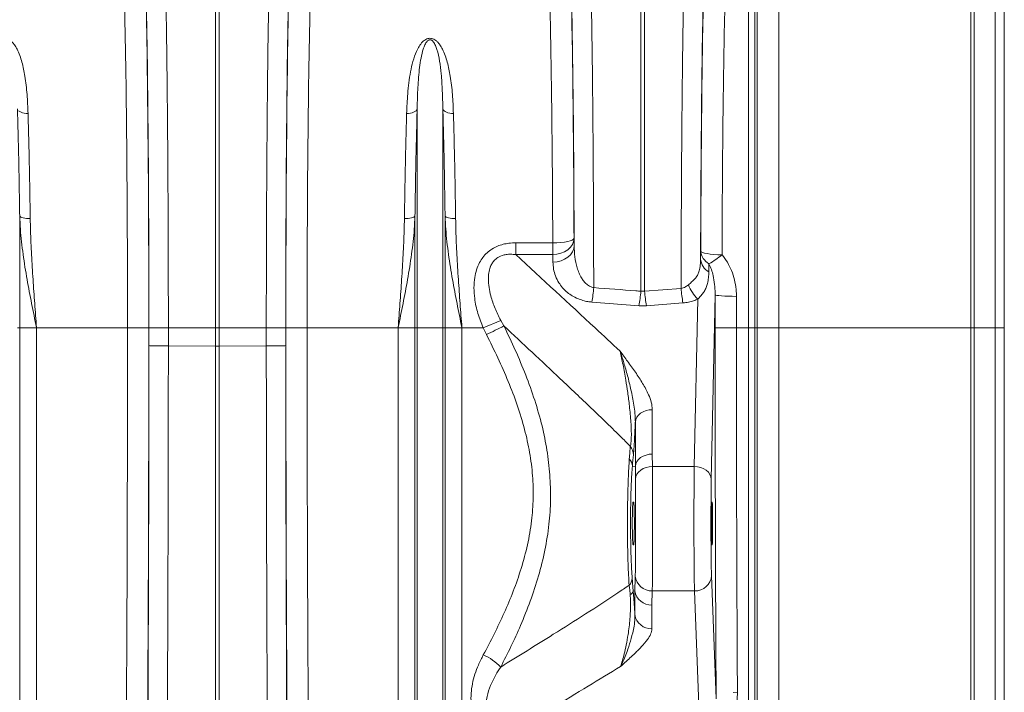
# Model space of a CAD drawing. Units: millimetres. Extents: x 0 to 8400, y 0 to 5940.
# Drawn here: x 4979 to 5442, y 3302 to 3618 of the extents above; entities that cross this region are included whole.
import ezdxf

# ---------------------------------------------------------------- set-up
doc = ezdxf.new("R2010")
doc.units = ezdxf.units.MM
doc.linetypes.add('SLD-Solid', pattern=[0])
doc.layers.add('ACO_DRAINAGE', color=7, linetype='SLD-Solid')

# ---------------------------------------------------------------- blocks, each defined once
blk = doc.blocks.new('ACO - 32926 32928 - FRONT')
at = {"layer": 'ACO_DRAINAGE', "linetype": 'SLD-Solid', "lineweight": 0}
for p, q in [((2004.01, 699.8), (2004.01, 487)), ((2094.21, 487), (2094.21, 698.22)), ((2095.76, 697.99), (2095.76, 487)), ((2105.65, 487), (2105.65, 695.16)), ((1993.87, 487), (1993.87, 690.67)), ((2110, 689.39), (2110, 487)), ((1992.74, 677.08), (1992.74, 487)), ((1989.75, 487), (1989.75, 674.35)), ((1739.13, 487), (1739.13, 669.4)), ((1740.87, 669.4), (1740.87, 487)), ((1939.13, 504.24), (1939.13, 669.4)), ((1940.87, 669.4), (1940.87, 504.24)), ((1646.59, 589.13), (1647.09, 588.74)), ((1647.09, 588.74), (1647.71, 588.4)), ((1647.71, 588.4), (1648.43, 588.13)), ((1648.43, 588.13), (1649.24, 587.94)), ((1649.24, 587.94), (1650.11, 587.82)), ((1830.76, 587.94), (1829.89, 587.82)), ((1831.57, 588.13), (1830.76, 587.94)), ((1832.29, 588.4), (1831.57, 588.13)), ((1832.91, 588.74), (1832.29, 588.4)), ((1833.41, 589.13), (1832.91, 588.74)), ((1833.76, 589.57), (1833.41, 589.13)), ((1833.95, 590.03), (1833.76, 589.57)), ((1833.95, 487), (1833.95, 590.03)), ((1846.05, 487), (1846.05, 590.03)), ((1846.05, 590.03), (1846.24, 589.57)), ((1846.24, 589.57), (1846.59, 589.13)), ((1846.59, 589.13), (1847.09, 588.74)), ((1847.09, 588.74), (1847.71, 588.4)), ((1847.71, 588.4), (1848.43, 588.13)), ((1848.43, 588.13), (1849.24, 587.94)), ((1849.24, 587.94), (1850.11, 587.82)), ((1650.11, 587.82), (1651, 587.8)), ((1829.89, 587.82), (1829, 587.8)), ((1850.11, 587.82), (1851, 587.8)), ((1647.08, 487), (1647.08, 539.57)), ((1647.08, 539.57), (1647.27, 539.33)), ((1647.27, 539.33), (1647.63, 539.11)), ((1647.63, 539.11), (1648.12, 538.91)), ((1648.12, 538.91), (1648.74, 538.74)), ((1648.74, 538.74), (1649.46, 538.6)), ((1649.46, 538.6), (1650.27, 538.5)), ((1650.27, 538.5), (1651.14, 538.45)), ((1651.14, 538.45), (1652.03, 538.44)), ((1828.86, 538.45), (1827.97, 538.44)), ((1829.73, 538.5), (1828.86, 538.45)), ((1830.54, 538.6), (1829.73, 538.5)), ((1831.26, 538.74), (1830.54, 538.6)), ((1831.88, 538.91), (1831.26, 538.74)), ((1832.37, 539.11), (1831.88, 538.91)), ((1832.73, 539.33), (1832.37, 539.11)), ((1832.92, 539.57), (1832.73, 539.33)), ((1832.92, 487), (1832.92, 539.57)), ((1847.08, 487), (1847.08, 539.57)), ((1847.08, 539.57), (1847.27, 539.33)), ((1847.27, 539.33), (1847.63, 539.11)), ((1847.63, 539.11), (1848.12, 538.91)), ((1848.12, 538.91), (1848.74, 538.74)), ((1848.74, 538.74), (1849.46, 538.6)), ((1849.46, 538.6), (1850.27, 538.5)), ((1850.27, 538.5), (1851.14, 538.45)), ((1851.14, 538.45), (1852.03, 538.44)), ((1904.72, 527.62), (1905.96, 527.94)), ((1905.96, 527.94), (1906.89, 528.31)), ((1906.89, 528.31), (1907.48, 528.7)), ((1907.48, 528.7), (1907.7, 529.12)), ((1907.49, 527.63), (1907.7, 529.12)), ((1907.7, 529.12), (1907.78, 525.63)), ((1880.32, 521.45), (1880.32, 526.99)), ((1880.32, 526.99), (1897.71, 526.99)), ((1897.71, 526.99), (1899.64, 527.04)), ((1897.71, 521.45), (1897.71, 526.99)), ((1899.64, 527.04), (1901.49, 527.16)), ((1901.49, 527.16), (1903.21, 527.36)), ((1903.21, 527.36), (1904.72, 527.62)), ((1903.23, 522.78), (1904.74, 523.73)), ((1904.74, 523.73), (1905.98, 524.89)), ((1905.98, 524.89), (1906.91, 526.2)), ((1906.91, 526.2), (1907.49, 527.63)), ((1906.98, 522.72), (1907.57, 524.15)), ((1907.57, 524.15), (1907.78, 525.63)), ((1967.2, 519.4), (1967.28, 523.2)), ((1967.28, 523.2), (1967.5, 522.84)), ((1897.71, 521.45), (1880.32, 521.45)), ((1897.71, 521.45), (1899.64, 521.62)), ((1897.78, 517.97), (1897.71, 521.45)), ((1899.64, 521.62), (1901.51, 522.06)), ((1899.72, 518.13), (1901.58, 518.58)), ((1901.51, 522.06), (1903.23, 522.78)), ((1901.58, 518.58), (1903.3, 519.29)), ((1903.3, 519.29), (1904.81, 520.25)), ((1904.81, 520.25), (1906.05, 521.4)), ((1906.05, 521.4), (1906.98, 522.72)), ((1967.5, 522.84), (1968.09, 522.5)), ((1968.09, 522.5), (1969.03, 522.19)), ((1969.03, 522.19), (1970.27, 521.91)), ((1970.27, 521.91), (1971.78, 521.69)), ((1971.78, 521.69), (1973.49, 521.52)), ((1973.49, 521.52), (1975.35, 521.41)), ((1975.35, 521.41), (1977.28, 521.37)), ((1897.78, 517.97), (1899.72, 518.13)), ((1971.16, 517.19), (1971.08, 513.4)), ((1940.87, 504.24), (1958.04, 505.53)), ((1939.13, 504.24), (1940.87, 504.24)), ((1964.25, 421.81), (1965.89, 500.5)), ((1974.06, 502.6), (1972.25, 415.68)), ((1974.06, 502.6), (1974.28, 502.44)), ((1974.28, 502.44), (1974.87, 502.3)), ((1974.87, 502.3), (1975.8, 502.16)), ((1975.8, 502.16), (1977.05, 502.04)), ((1977.05, 502.04), (1978.55, 501.95)), ((1978.55, 501.95), (1980.27, 501.87)), ((1980.27, 501.87), (1982.13, 501.83)), ((1982.13, 501.83), (1984.06, 501.81)), ((1938.26, 497.39), (1916.08, 499.15)), ((1941.74, 497.39), (1938.26, 497.39)), ((1958.92, 498.75), (1941.74, 497.39)), ((1647.08, 487), (1646.05, 487)), ((1647.08, 150), (1647.08, 487)), ((1655.01, 487), (1647.08, 487)), ((1655.01, 276.91), (1655.01, 487)), ((1697.79, 487), (1655.01, 487)), ((1707.78, 487), (1697.79, 487)), ((1707.84, 487), (1716.97, 487)), ((1716.97, 487), (1739.13, 487)), ((1716.97, 487), (1716.97, 478.47)), ((1740.87, 487), (1739.13, 487)), ((1739.13, 478.43), (1739.13, 487)), ((1763.03, 487), (1740.87, 487)), ((1740.87, 487), (1740.87, 478.43)), ((1772.16, 487), (1763.03, 487)), ((1763.03, 478.47), (1763.03, 487)), ((1772.22, 487), (1782.21, 487)), ((1824.99, 487), (1782.21, 487)), ((1832.92, 487), (1824.99, 487)), ((1824.99, 276.91), (1824.99, 487)), ((1832.92, 150), (1832.92, 487)), ((1833.95, 487), (1832.92, 487)), ((1846.05, 487), (1833.95, 487)), ((1833.95, 145.37), (1833.95, 487)), ((1846.05, 145.37), (1846.05, 487)), ((1847.08, 487), (1846.05, 487)), ((1847.08, 150), (1847.08, 487)), ((1855.01, 487), (1847.08, 487)), ((1855.01, 276.91), (1855.01, 487)), ((1865.04, 487), (1855.01, 487)), ((1873.25, 490.51), (1865.04, 487)), ((1866.55, 483.81), (1865.04, 487)), ((1873.25, 490.51), (1874.74, 487.89)), ((1984.05, 487), (1974.05, 487)), ((1989.75, 487), (1984.05, 487)), ((1989.75, 154.14), (1989.75, 487)), ((1989.75, 487), (1992.74, 487)), ((1993.87, 487), (1992.74, 487)), ((1992.74, 487), (1992.74, 152.51)), ((2004.01, 487), (1993.87, 487)), ((1993.87, 144.79), (1993.87, 487)), ((2004.01, 487), (2004.01, 139.35)), ((2094.21, 487), (2004.01, 487)), ((2094.21, 140.29), (2094.21, 487)), ((2094.21, 487), (2095.76, 487)), ((2095.76, 487), (2095.76, 140.42)), ((2105.65, 487), (2095.76, 487)), ((2105.65, 142.12), (2105.65, 487)), ((2105.65, 487), (2110, 487)), ((2110, 487), (2110, 145.56)), ((1716.97, 478.47), (1716.97, 478.47)), ((1739.13, 478.43), (1716.97, 478.47)), ((1739.13, 224.34), (1739.13, 478.43)), ((1739.13, 478.43), (1740.87, 478.43)), ((1763.03, 478.47), (1740.87, 478.43)), ((1740.87, 224.34), (1740.87, 478.43)), ((1763.03, 478.47), (1763.03, 478.47)), ((1937.26, 444.95), (1936.76, 443.85)), ((1938.03, 445.95), (1937.26, 444.95)), ((1939.02, 446.82), (1938.03, 445.95)), ((1940.21, 447.54), (1939.02, 446.82)), ((1941.56, 448.07), (1940.21, 447.54)), ((1943.02, 448.39), (1941.56, 448.07)), ((1944.52, 448.5), (1943.02, 448.39)), ((1944.52, 448.5), (1944.52, 427.62)), ((1936.76, 443.85), (1936.53, 442.71)), ((1936.53, 421.83), (1936.53, 442.71)), ((1939.02, 425.95), (1938.03, 425.07)), ((1940.21, 426.66), (1939.02, 425.95)), ((1941.56, 427.19), (1940.21, 426.66)), ((1943.02, 427.51), (1941.56, 427.19)), ((1944.52, 427.62), (1943.02, 427.51)), ((1944.52, 427.62), (1944.57, 421.81)), ((1936.53, 421.83), (1935.13, 421.89)), ((1936.76, 422.98), (1936.53, 421.83)), ((1937.26, 424.07), (1936.76, 422.98)), ((1938.03, 425.07), (1937.26, 424.07)), ((1941.59, 421.35), (1940.23, 420.8)), ((1943.05, 421.69), (1941.59, 421.35)), ((1944.57, 421.81), (1943.05, 421.69)), ((1944.57, 421.81), (1964.25, 421.81)), ((1965.8, 421.68), (1964.25, 421.81)), ((1967.29, 421.33), (1965.8, 421.68)), ((1968.67, 420.76), (1967.29, 421.33)), ((1936.79, 417.05), (1936.58, 415.89)), ((1937.28, 418.16), (1936.79, 417.05)), ((1938.04, 419.18), (1937.28, 418.16)), ((1939.04, 420.07), (1938.04, 419.18)), ((1940.23, 420.8), (1939.04, 420.07)), ((1969.88, 419.99), (1968.67, 420.76)), ((1970.87, 419.07), (1969.88, 419.99)), ((1971.62, 418.01), (1970.87, 419.07)), ((1972.08, 416.87), (1971.62, 418.01)), ((1972.25, 415.68), (1972.08, 416.87)), ((1935.49, 405), (1935.77, 405)), ((1972.56, 405), (1972.69, 405)), ((1935.77, 385), (1935.49, 385)), ((1972.69, 385), (1972.56, 385)), ((1972.35, 370.53), (1974.53, 312.48)), ((1936.34, 363.23), (1935.5, 363.17)), ((1936.34, 352.09), (1936.34, 363.23)), ((1944.48, 363.28), (1944.31, 356.58)), ((1944.48, 363.28), (1964.35, 363.28)), ((1966.73, 299.82), (1964.35, 363.28)), ((1944.31, 356.58), (1944.31, 345.44)), ((1984.53, 315.55), (1982.59, 315.48))]:
    blk.add_line(p, q, dxfattribs=at)
for centre, radius, start, end in [((1974.59, 523.66), 7.33, 183.6619, 242.0435), ((1974.52, 519.87), 7.33, 183.6618, 242.043), ((1952.1, 551.69), 39.41, 298.916, 309.7041), ((1846.3, 511.57), 70.88, 349.9026, 355.4203), ((2028.93, 511.19), 71.11, 184.5596, 190.0754), ((1979.39, 513.95), 19.06, 200.4243, 224.8842), ((1867.47, 509.87), 71.87, 349.9981, 355.5079), ((2012.53, 509.87), 71.87, 184.4921, 190.0019), ((2316.01, -408.68), 999.28, 116.20545, 116.73012), ((1929.16, 427.27), 6.44, 359.3731, 39.0053), ((1930.06, 421.8), 5.07, 0.937, 44.2244), ((1964.65, 370.99), 7.72, 267.822, 356.5592), ((1930.27, 369.35), 4.77, 314.3011, 358.4075), ((1944.21, 371.03), 7.76, 185.7964, 271.993), ((1933.23, 363.66), 2.32, 292.4368, 347.8388), ((1943.99, 364.3), 7.73, 187.9656, 272.3568), ((1943.99, 353.16), 7.73, 187.9656, 272.3568), ((1853.9, 308.45), 27.12, 44.4867, 65.7115)]:
    blk.add_arc(centre, radius, start, end, dxfattribs=at)
for centre, major_axis, ratio, start_param, end_param in [((1970.66, 487), (0, 201.15), 0.017427, 0.598407, 1.408996), ((1704.34, 487), (0, 200.72), 0.017455, 4.712389, 5.683191), ((1704.33, 487), (0, 198), 0.017455, 4.712389, 5.66973), ((1775.66, 487), (0, 200.72), 0.017455, 0.599994, 1.570796), ((1775.67, 487), (0, 198), 0.017455, 0.613455, 1.570796), ((1904.33, 487), (0, 200.72), 0.017483, 4.90607, 5.683381), ((1904.32, 487), (0, 198), 0.017483, 4.926729, 5.66992), ((1970.67, 487), (0, 198), 0.017427, 0.613349, 1.386952), ((1694.33, 487), (0, 188), 0.018384, 4.712389, 5.66973), ((1785.67, 487), (0, 188), 0.018384, 0.613455, 1.570796), ((1894.32, 487), (0, 188), 0.018413, 4.926729, 5.66992), ((1980.67, 487), (0, 188), 0.018354, 0.613349, 1.386952), ((1977.5, 487), (0, 198), 0.017455, 1.491948, 1.570796), ((1987.5, 487), (0, 188), 0.018384, 1.491948, 1.570796), ((1687.87, 487), (0, 558.02), 0.017768, 4.073255, 4.712389), ((1697.87, 487), (0, 568.02), 0.017455, 4.073255, 4.712389), ((1701.39, 487), (0, 369.76), 0.017455, 4.689796, 4.712389), ((1778.61, 487), (0, 369.76), 0.017455, 1.570796, 1.593389), ((1782.13, 487), (0, 568.02), 0.017455, 1.570796, 2.209931), ((1792.13, 487), (0, 558.02), 0.017768, 1.570796, 2.209931), ((1983.96, 487), (0, 568.02), 0.017455, 1.570796, 1.883095), ((1993.96, 487), (0, 558.02), 0.017768, 1.570796, 1.883095), ((1696.99, 487), (0, 621.82), 0.017455, 4.285078, 4.698955), ((1783.01, 487), (0, 621.82), 0.017455, 1.58423, 1.998107), ((1934.85, 392.26), (1.69, 40.41), 0.034872, 0.527601, 0.749198), ((1964.55, 395), (0, 35), 0.013465, 0.698132, 2.70526), ((1972.55, 395), (0, 27), 0.017455, 0.698132, 2.70526), ((1972.56, 395), (0, 10), 0.017455, 0, 3.141593), ((1972.69, 395), (0, 10), 0.017455, 3.141593, 6.283185)]:
    blk.add_ellipse(centre, major_axis=major_axis, ratio=ratio, start_param=start_param, end_param=end_param, dxfattribs=at)
for points, knots in [([(1715.44, 660.87), (1715.49, 658.95), (1715.58, 655.1), (1715.73, 647.99), (1715.89, 639.45), (1716.05, 629.27), (1716.21, 618.44), (1716.35, 607.03), (1716.48, 595.09), (1716.59, 582.65), (1716.69, 569.76), (1716.78, 556.47), (1716.85, 542.89), (1716.9, 529.1), (1716.94, 515.16), (1716.97, 501.11), (1716.97, 491.7), (1716.97, 487)], [0, 0, 0, 0, 0.048974, 0.097949, 0.167298, 0.236885, 0.306552, 0.376139, 0.445488, 0.514838, 0.584425, 0.654093, 0.72368, 0.79303, 0.861994, 0.931036, 1, 1, 1, 1]), ([(1763.03, 487), (1763.03, 490.34), (1763.03, 497.02), (1763.05, 508.39), (1763.07, 521.1), (1763.12, 535.05), (1763.18, 548.8), (1763.26, 562.26), (1763.35, 575.35), (1763.46, 588.04), (1763.58, 600.28), (1763.71, 612.02), (1763.86, 623.19), (1764.02, 633.72), (1764.19, 643.52), (1764.36, 652.67), (1764.49, 658.14), (1764.56, 660.87)], [0, 0, 0, 0, 0.048974, 0.097949, 0.167285, 0.236858, 0.306512, 0.376085, 0.445422, 0.514758, 0.584331, 0.653984, 0.723557, 0.792893, 0.861903, 0.93099, 1, 1, 1, 1]), ([(1915.44, 660.9), (1915.49, 658.97), (1915.58, 655.13), (1915.73, 648.01), (1915.89, 639.48), (1916.05, 629.3), (1916.21, 618.47), (1916.35, 607.07), (1916.48, 595.13), (1916.59, 582.69), (1916.69, 569.79), (1916.78, 556.51), (1916.85, 542.93), (1916.9, 529.92), (1916.93, 517.56), (1916.95, 509.8), (1916.96, 505.91)], [0, 0, 0, 0, 0.05396, 0.10792, 0.18433, 0.261001, 0.337761, 0.414431, 0.490841, 0.567251, 0.643922, 0.720682, 0.797354, 0.873764, 0.936882, 1, 1, 1, 1]), ([(1958.04, 505.53), (1958.04, 506.02), (1958.05, 511.23), (1958.07, 521.13), (1958.12, 535.11), (1958.18, 548.89), (1958.26, 562.38), (1958.35, 575.5), (1958.46, 588.21), (1958.58, 600.48), (1958.71, 612.25), (1958.86, 623.45), (1959.02, 634.02), (1959.19, 643.91), (1959.37, 653.15), (1959.5, 658.67), (1959.56, 661.42)], [0, 0, 0, 0, 0.0078846, 0.0839887, 0.1603528, 0.2368052, 0.3131693, 0.3892734, 0.4653773, 0.5417411, 0.6181931, 0.694557, 0.7706609, 0.847078, 0.9235828, 1, 1, 1, 1]), ([(1629, 587.8), (1629.13, 590.92), (1629.33, 595.87), (1630, 602.33), (1630.79, 607.43), (1631.89, 612.38), (1633.25, 616.36), (1634.8, 619.41), (1636.18, 621.31), (1637.67, 622.56), (1638.9, 623.09), (1639.88, 623.24), (1640.88, 623.15), (1641.87, 622.78), (1642.87, 622.13), (1643.79, 621.25), (1644.86, 619.89), (1646.04, 617.86), (1647.19, 615.12), (1648.48, 610.92), (1649.7, 604.9), (1650.63, 596.87), (1650.88, 590.83), (1651, 587.8)], [0, 0, 0, 0, 0.1145169, 0.1815152, 0.2485051, 0.3165913, 0.3845939, 0.419543, 0.4550614, 0.4774207, 0.4898499, 0.4987382, 0.5076311, 0.5201552, 0.5324909, 0.5497893, 0.5674604, 0.600163, 0.6443501, 0.6885727, 0.7783771, 0.8888517, 1, 1, 1, 1]), ([(1829, 587.8), (1829.13, 590.92), (1829.33, 595.87), (1830, 602.33), (1830.79, 607.43), (1831.89, 612.38), (1833.25, 616.36), (1834.8, 619.41), (1836.18, 621.31), (1837.67, 622.56), (1838.9, 623.09), (1839.88, 623.24), (1840.88, 623.15), (1841.87, 622.78), (1842.87, 622.13), (1843.79, 621.25), (1844.86, 619.89), (1846.04, 617.86), (1847.19, 615.12), (1848.48, 610.92), (1849.7, 604.9), (1850.63, 596.87), (1850.88, 590.83), (1851, 587.8)], [0, 0, 0, 0, 0.114517, 0.181515, 0.248505, 0.316591, 0.384594, 0.419543, 0.455061, 0.477421, 0.48985, 0.498738, 0.507631, 0.520155, 0.532491, 0.549789, 0.56746, 0.600163, 0.64435, 0.688573, 0.778377, 0.888852, 1, 1, 1, 1]), ([(1846.05, 590.03), (1845.98, 592.88), (1845.84, 598.58), (1845.34, 606), (1844.55, 612.48), (1843.66, 616.88), (1842.57, 619.88), (1841.86, 621.27), (1841.09, 622.08), (1840.69, 622.35), (1840.37, 622.47), (1840.16, 622.52), (1839.88, 622.52), (1839.66, 622.48), (1839.27, 622.34), (1838.66, 621.89), (1837.87, 620.79), (1837.13, 619.14), (1836.28, 616.43), (1835.53, 612.88), (1834.74, 606.89), (1834.21, 599.64), (1834.01, 593.33), (1833.96, 590.33), (1833.95, 590.03)], [0, 0, 0, 0, 0.115736, 0.232002, 0.322373, 0.413225, 0.44498, 0.476832, 0.486806, 0.49369, 0.495478, 0.498758, 0.500717, 0.504194, 0.506095, 0.515001, 0.534051, 0.567771, 0.601872, 0.670896, 0.739952, 0.879525, 0.987867, 1, 1, 1, 1]), ([(1647.08, 539.57), (1647.01, 543.94), (1646.89, 552.7), (1646.65, 565.5), (1646.37, 578.04), (1646.15, 586.03), (1646.05, 590.03)], [0, 0, 0, 0, 0.2473852, 0.4947704, 0.7473852, 1, 1, 1, 1]), ([(1833.95, 590.03), (1833.85, 586.12), (1833.64, 578.29), (1833.36, 565.85), (1833.11, 552.97), (1832.99, 544.03), (1832.92, 539.57)], [0, 0, 0, 0, 0.2473857, 0.4947712, 0.7473857, 1, 1, 1, 1]), ([(1847.08, 539.57), (1847.01, 543.94), (1846.89, 552.7), (1846.65, 565.5), (1846.37, 578.04), (1846.15, 586.03), (1846.05, 590.03)], [0, 0, 0, 0, 0.2473852, 0.4947704, 0.7473852, 1, 1, 1, 1]), ([(1651, 587.8), (1651.11, 583.97), (1651.32, 576.32), (1651.6, 564.15), (1651.84, 551.55), (1651.97, 542.81), (1652.03, 538.44)], [0, 0, 0, 0, 0.24738, 0.494759, 0.74738, 1, 1, 1, 1]), ([(1827.97, 538.44), (1828.03, 542.72), (1828.15, 551.28), (1828.4, 563.8), (1828.67, 576.07), (1828.89, 583.89), (1829, 587.8)], [0, 0, 0, 0, 0.247379, 0.494758, 0.747379, 1, 1, 1, 1]), ([(1851, 587.8), (1851.11, 583.97), (1851.32, 576.32), (1851.6, 564.15), (1851.84, 551.55), (1851.97, 542.81), (1852.03, 538.44)], [0, 0, 0, 0, 0.24738, 0.494759, 0.74738, 1, 1, 1, 1]), ([(1655.01, 487), (1655, 487.05), (1654.21, 490.85), (1652.66, 498.41), (1650.47, 509.87), (1648.6, 521.56), (1647.46, 531.53), (1647.17, 537.54), (1647.08, 539.57)], [0, 0, 0, 0, 0.002869, 0.2184, 0.434071, 0.659399, 0.885381, 1, 1, 1, 1]), ([(1652.03, 538.44), (1652.07, 536.56), (1652.18, 530.91), (1652.61, 521.37), (1653.31, 509.91), (1654.13, 498.49), (1654.71, 490.87), (1655, 487.05), (1655.01, 487)], [0, 0, 0, 0, 0.112008, 0.336597, 0.561198, 0.779273, 0.99735, 1, 1, 1, 1]), ([(1832.92, 539.57), (1832.83, 537.54), (1832.54, 531.55), (1831.4, 521.58), (1829.53, 509.89), (1827.34, 498.41), (1825.79, 490.86), (1825, 487.05), (1824.99, 487)], [0, 0, 0, 0, 0.114619, 0.339863, 0.565929, 0.781443, 0.997131, 1, 1, 1, 1]), ([(1824.99, 487), (1825, 487.05), (1825.29, 490.87), (1825.87, 498.49), (1826.69, 509.91), (1827.39, 521.37), (1827.82, 530.91), (1827.93, 536.56), (1827.97, 538.44)], [0, 0, 0, 0, 0.00265, 0.220727, 0.438802, 0.663403, 0.887992, 1, 1, 1, 1]), ([(1855.01, 487), (1855, 487.05), (1854.21, 490.85), (1852.66, 498.41), (1850.47, 509.87), (1848.6, 521.56), (1847.46, 531.53), (1847.17, 537.54), (1847.08, 539.57)], [0, 0, 0, 0, 0.002869, 0.2184, 0.434071, 0.659399, 0.885381, 1, 1, 1, 1]), ([(1852.03, 538.44), (1852.07, 536.56), (1852.18, 530.91), (1852.61, 521.37), (1853.31, 509.91), (1854.13, 498.49), (1854.71, 490.87), (1855, 487.05), (1855.01, 487)], [0, 0, 0, 0, 0.112008, 0.336597, 0.561198, 0.779273, 0.99735, 1, 1, 1, 1]), ([(1865.04, 487), (1864.13, 489.24), (1862.31, 493.72), (1860.96, 500.09), (1860.54, 505.81), (1860.87, 510.36), (1861.81, 514.38), (1863.12, 517.56), (1864.81, 520.22), (1866.75, 522.38), (1869.09, 524.16), (1871.66, 525.49), (1874.36, 526.35), (1877.24, 526.89), (1879.24, 526.95), (1880.32, 526.99)], [0, 0, 0, 0, 0.138208, 0.276264, 0.371518, 0.466639, 0.538022, 0.609292, 0.664552, 0.719768, 0.776263, 0.832785, 0.885539, 0.938339, 1, 1, 1, 1]), ([(1907.78, 525.63), (1907.84, 523.89), (1907.98, 520.4), (1908.86, 516.1), (1910, 512.79), (1911.05, 510.67), (1912.26, 508.89), (1913.61, 507.46), (1914.94, 506.57), (1916.1, 506.09), (1916.65, 505.98), (1916.96, 505.91)], [0, 0, 0, 0, 0.2343531, 0.4683495, 0.5816848, 0.6948712, 0.7751577, 0.8552123, 0.936681, 0.9644674, 1, 1, 1, 1]), ([(1880.32, 521.45), (1879.49, 521.54), (1878.01, 521.68), (1875.83, 521.54), (1873.58, 521.05), (1871.74, 520.11), (1870.26, 518.83), (1869.25, 517.55), (1868.64, 516.36), (1868.04, 514.82), (1867.57, 512.87), (1867.36, 509.66), (1867.66, 506.02), (1868.67, 501.35), (1870.43, 496.1), (1872.31, 492.37), (1873.25, 490.51)], [0, 0, 0, 0, 0.060292, 0.108825, 0.15724, 0.226393, 0.254836, 0.299578, 0.344422, 0.353137, 0.422507, 0.492105, 0.592732, 0.693525, 0.846694, 1, 1, 1, 1]), ([(1880.32, 521.45), (1892.78, 509.96), (1909.17, 494.84), (1925.46, 479.68), (1929.37, 476.04)], [0, 0, 0, 0, 0.7601673, 1, 1, 1, 1]), ([(1961.53, 507.3), (1961.77, 507.51), (1962.52, 508.18), (1963.72, 509.23), (1965, 510.56), (1965.97, 512.06), (1966.71, 514.02), (1967.12, 516.48), (1967.18, 518.43), (1967.2, 519.4)], [0, 0, 0, 0, 0.058958, 0.188706, 0.318448, 0.459713, 0.601069, 0.80029, 1, 1, 1, 1]), ([(1977.28, 521.37), (1978.17, 520.22), (1979.95, 517.91), (1981.85, 513.89), (1983.23, 509.61), (1983.87, 505.86), (1984.04, 503.25), (1984.05, 502.15), (1984.06, 501.81)], [0, 0, 0, 0, 0.207052, 0.414423, 0.629385, 0.844383, 0.951871, 1, 1, 1, 1]), ([(1916.08, 499.15), (1915.47, 499.21), (1914, 499.36), (1911.76, 499.89), (1909.25, 500.78), (1906.83, 502.02), (1904.4, 503.74), (1902.27, 505.82), (1900.36, 508.43), (1898.93, 511.39), (1898, 514.66), (1897.85, 516.87), (1897.78, 517.97)], [0, 0, 0, 0, 0.049377, 0.119395, 0.189471, 0.278087, 0.366821, 0.477147, 0.587605, 0.724738, 0.862551, 1, 1, 1, 1]), ([(1974.06, 502.6), (1974.06, 502.85), (1974.06, 504.48), (1973.87, 507.5), (1973.24, 511.19), (1972.37, 514.45), (1971.56, 516.27), (1971.16, 517.19)], [0, 0, 0, 0, 0.04929, 0.323548, 0.600348, 0.799217, 1, 1, 1, 1]), ([(1971.08, 513.4), (1971.04, 512.44), (1970.97, 510.53), (1970.56, 508.07), (1969.9, 505.96), (1969.04, 504.24), (1967.91, 502.66), (1966.84, 501.46), (1966.1, 500.72), (1965.89, 500.5)], [0, 0, 0, 0, 0.195898, 0.391682, 0.541746, 0.691732, 0.819781, 0.947736, 1, 1, 1, 1]), ([(1916.96, 505.91), (1923.57, 505.41), (1930.96, 504.85), (1938.36, 504.3), (1939.13, 504.24)], [0, 0, 0, 0, 0.895488, 1, 1, 1, 1]), ([(1958.04, 505.53), (1958.75, 505.73), (1959.65, 505.97), (1960.76, 506.66), (1961.22, 507.04), (1961.53, 507.3)], [0, 0, 0, 0, 0.533511, 0.680158, 1, 1, 1, 1]), ([(1965.89, 500.5), (1965.25, 500.24), (1963.88, 499.68), (1961.54, 499.05), (1959.8, 498.85), (1958.92, 498.75)], [0, 0, 0, 0, 0.299144, 0.644301, 1, 1, 1, 1]), ([(1874.74, 487.89), (1876.56, 484.1), (1880.2, 476.5), (1885.08, 464.85), (1889.34, 452.98), (1892.74, 441.17), (1895.12, 429.44), (1896.47, 417.85), (1896.83, 406.2), (1896.09, 394.32), (1894.14, 382.32), (1891.12, 370.25), (1887.23, 358.46), (1882.82, 347.43), (1878.14, 337.09), (1874.87, 330.67), (1873.24, 327.45)], [0, 0, 0, 0, 0.074281, 0.148674, 0.222986, 0.297154, 0.366054, 0.435214, 0.504332, 0.573174, 0.647102, 0.72126, 0.795534, 0.869621, 0.934808, 1, 1, 1, 1]), ([(1934.16, 431.32), (1932.85, 432.63), (1926.75, 438.71), (1915.78, 449.29), (1897.29, 466.84), (1883.59, 479.63), (1874.74, 487.89)], [0, 0, 0, 0, 0.066711, 0.310876, 0.555084, 1, 1, 1, 1]), ([(1865.05, 333.17), (1866.77, 336.4), (1870.21, 342.87), (1874.93, 352.84), (1879.25, 363.14), (1882.99, 373.83), (1885.96, 384.91), (1887.88, 395.94), (1888.65, 406.81), (1888.37, 417.55), (1886.98, 428.38), (1884.53, 439.47), (1881.12, 450.63), (1876.84, 461.87), (1871.98, 472.94), (1868.36, 480.19), (1866.55, 483.81)], [0, 0, 0, 0, 0.0703949, 0.1408092, 0.2111719, 0.2837196, 0.3563445, 0.4287903, 0.4952655, 0.5617371, 0.6308088, 0.6999048, 0.7743663, 0.8488536, 0.9244212, 1, 1, 1, 1]), ([(1707.84, 478.65), (1707.84, 478.65), (1707.85, 478.64), (1707.98, 478.61), (1708.76, 478.57), (1710.81, 478.52), (1713.64, 478.48), (1715.86, 478.47), (1716.97, 478.47)], [0, 0, 0, 0, 0.014317, 0.079864, 0.3099, 0.539934, 0.769967, 1, 1, 1, 1]), ([(1716.97, 478.47), (1716.97, 471.8), (1716.96, 458.47), (1716.94, 438.49), (1716.91, 418.53), (1716.86, 398.62), (1716.8, 376.61), (1716.72, 352.59), (1716.62, 326.67), (1716.49, 300.9), (1716.35, 275.33), (1716.18, 249.97), (1716.06, 233.44), (1715.99, 225.18)], [0, 0, 0, 0, 0.076516, 0.153071, 0.229625, 0.30649, 0.383354, 0.485273, 0.587238, 0.689157, 0.792756, 0.896402, 1, 1, 1, 1]), ([(1772.16, 478.65), (1772.16, 478.65), (1772.15, 478.64), (1772.02, 478.61), (1771.24, 478.57), (1769.19, 478.52), (1766.36, 478.48), (1764.14, 478.47), (1763.03, 478.47)], [0, 0, 0, 0, 0.014317, 0.079864, 0.3099, 0.539934, 0.769967, 1, 1, 1, 1]), ([(1764.01, 225.18), (1763.96, 231.27), (1763.87, 243.46), (1763.74, 262.06), (1763.62, 280.9), (1763.52, 299.97), (1763.41, 321.36), (1763.3, 345.08), (1763.21, 371.18), (1763.14, 397.62), (1763.08, 424.37), (1763.04, 451.39), (1763.04, 469.44), (1763.03, 478.47)], [0, 0, 0, 0, 0.076516, 0.153071, 0.229625, 0.30649, 0.383354, 0.485273, 0.587238, 0.689157, 0.792755, 0.896402, 1, 1, 1, 1]), ([(1929.37, 476.04), (1929.38, 476.03), (1930.55, 474.44), (1932.97, 471.14), (1936.6, 466.12), (1940.07, 460.89), (1942.57, 456.19), (1944.2, 452.05), (1944.42, 449.68), (1944.52, 448.5)], [0, 0, 0, 0, 0.001164, 0.179271, 0.372618, 0.565941, 0.75885, 0.87959, 1, 1, 1, 1]), ([(1929.37, 476.04), (1929.37, 476.03), (1929.38, 476), (1929.46, 475.76), (1930.04, 473.99), (1931.22, 470.26), (1932.89, 464.47), (1934.54, 457.87), (1935.67, 451.89), (1936.44, 446.76), (1936.5, 444.06), (1936.53, 442.71)], [0, 0, 0, 0, 0.001272, 0.003099, 0.026169, 0.189738, 0.389178, 0.588819, 0.787994, 0.894057, 1, 1, 1, 1]), ([(1934.16, 431.32), (1934.28, 431.85), (1934.43, 432.53), (1934.6, 434.29), (1934.65, 435.78), (1934.65, 437.9), (1934.6, 439.93), (1934.43, 442.97), (1934.15, 446.45), (1933.66, 451.23), (1932.95, 456.66), (1931.94, 463.15), (1930.75, 469.75), (1929.83, 473.94), (1929.37, 476.04)], [0, 0, 0, 0, 0.0587324, 0.0754221, 0.1314068, 0.1504407, 0.1963846, 0.2424744, 0.3157383, 0.3892028, 0.5204904, 0.6520287, 0.8259687, 1, 1, 1, 1]), ([(1936.53, 442.71), (1936.53, 442.57), (1936.48, 441.34), (1936.37, 439.01), (1936.22, 435.92), (1936.06, 433.17), (1935.9, 430.8), (1935.75, 428.76), (1935.65, 427.72), (1935.6, 427.2)], [0, 0, 0, 0, 0.021325, 0.200428, 0.379268, 0.534682, 0.690009, 0.844945, 1, 1, 1, 1]), ([(1933.69, 425.34), (1933.77, 426.44), (1933.93, 428.66), (1934.09, 430.43), (1934.16, 431.32)], [0, 0, 0, 0, 0.4969401, 1, 1, 1, 1]), ([(1933.6, 365.94), (1933.51, 367.49), (1933.33, 370.6), (1933.11, 376.17), (1932.94, 382.4), (1932.84, 389.2), (1932.82, 396.16), (1932.87, 403.08), (1932.99, 409.77), (1933.18, 415.77), (1933.41, 421.03), (1933.6, 423.9), (1933.69, 425.34)], [0, 0, 0, 0, 0.094284, 0.188569, 0.293651, 0.398732, 0.503599, 0.608466, 0.713239, 0.818014, 0.909007, 1, 1, 1, 1]), ([(1935.13, 421.89), (1935.13, 421.89), (1935.03, 420.7), (1934.85, 418.11), (1934.62, 413.5), (1934.43, 408.17), (1934.31, 402.21), (1934.26, 396.03), (1934.29, 389.82), (1934.39, 383.76), (1934.55, 378.23), (1934.77, 373.3), (1934.95, 370.58), (1935.04, 369.22)], [0, 0, 0, 0, 0.000001, 0.0907419, 0.1814958, 0.2863569, 0.3912216, 0.4962991, 0.6013767, 0.7065842, 0.811789, 0.9058999, 1, 1, 1, 1]), ([(1936.58, 415.89), (1936.56, 417.86), (1936.53, 419.84), (1936.53, 421.83), (1936.53, 421.83)], [0, 0, 0, 0, 0.9999934, 1, 1, 1, 1]), ([(1944.57, 421.81), (1944.58, 420.9), (1944.61, 418.67), (1944.63, 414.47), (1944.65, 409.29), (1944.67, 403.69), (1944.67, 398.57), (1944.67, 394.12), (1944.67, 389.69), (1944.66, 384.62), (1944.65, 379.13), (1944.63, 374.09), (1944.59, 369.68), (1944.55, 365.96), (1944.5, 364.17), (1944.48, 363.28)], [0, 0, 0, 0, 0.058341, 0.14236, 0.226379, 0.310406, 0.394432, 0.447249, 0.500065, 0.584093, 0.66812, 0.752147, 0.836174, 0.918087, 1, 1, 1, 1]), ([(1936.49, 370.25), (1936.51, 370.96), (1936.56, 372.37), (1936.6, 375.28), (1936.63, 378.72), (1936.65, 382.65), (1936.67, 386.93), (1936.68, 391.81), (1936.68, 396.83), (1936.67, 401.75), (1936.66, 406.11), (1936.64, 410.15), (1936.61, 413.43), (1936.59, 415.18), (1936.58, 415.89)], [0, 0, 0, 0, 0.081787, 0.163579, 0.247624, 0.331669, 0.415756, 0.499842, 0.605411, 0.689499, 0.773587, 0.857635, 0.941683, 1, 1, 1, 1]), ([(1935.49, 385), (1935.47, 385.05), (1935.4, 385.18), (1935.29, 386.43), (1935.18, 388.72), (1935.11, 391.74), (1935.09, 395.11), (1935.11, 398.48), (1935.19, 401.45), (1935.3, 403.69), (1935.41, 404.84), (1935.47, 404.96), (1935.49, 405)], [0, 0, 0, 0, 0.074023, 0.181458, 0.288898, 0.396279, 0.503564, 0.610775, 0.717986, 0.825271, 0.932653, 1, 1, 1, 1]), ([(1935.77, 405), (1935.8, 404.95), (1935.86, 404.83), (1935.95, 403.63), (1936.02, 401.36), (1936.06, 398.37), (1936.08, 395), (1936.06, 391.63), (1936.02, 388.63), (1935.95, 386.37), (1935.86, 385.17), (1935.8, 385.05), (1935.77, 385)], [0, 0, 0, 0, 0.070815, 0.178256, 0.285644, 0.392984, 0.5, 0.607294, 0.714588, 0.821893, 0.929229, 1, 1, 1, 1]), ([(1873.24, 327.45), (1881.49, 332.56), (1894.82, 340.81), (1913.17, 352.43), (1925.05, 360.12), (1931.84, 364.74), (1933.6, 365.94)], [0, 0, 0, 0, 0.408452, 0.660018, 0.911607, 1, 1, 1, 1]), ([(1934.11, 361.52), (1934.02, 362.59), (1933.91, 363.9), (1933.72, 365.26), (1933.65, 365.69), (1933.6, 365.94)], [0, 0, 0, 0, 0.641777, 0.789018, 1, 1, 1, 1]), ([(1935.04, 369.22), (1935.07, 368.85), (1935.14, 367.8), (1935.28, 365.8), (1935.42, 364.07), (1935.5, 363.17), (1935.5, 363.17)], [0, 0, 0, 0, 0.210047, 0.599731, 0.999992, 1, 1, 1, 1]), ([(1936.34, 363.23), (1936.34, 363.23), (1936.33, 364.46), (1936.37, 366.8), (1936.45, 369.1), (1936.49, 370.25)], [0, 0, 0, 0, 0.000004, 0.499885, 1, 1, 1, 1]), ([(1929.58, 327.75), (1929.88, 328.65), (1930.47, 330.44), (1931.37, 333.78), (1932.28, 337.76), (1933.04, 342.05), (1933.62, 346.21), (1933.97, 349.63), (1934.18, 352.8), (1934.28, 355.35), (1934.29, 357.75), (1934.24, 359.76), (1934.15, 360.98), (1934.11, 361.52)], [0, 0, 0, 0, 0.126861, 0.253708, 0.406609, 0.559359, 0.658175, 0.756804, 0.817369, 0.87778, 0.92176, 0.965623, 1, 1, 1, 1]), ([(1935.5, 363.17), (1935.56, 362.43), (1935.7, 360.78), (1935.92, 358.08), (1936.14, 355.1), (1936.27, 353.12), (1936.34, 352.09)], [0, 0, 0, 0, 0.2074182, 0.459868, 0.7194222, 1, 1, 1, 1]), ([(1936.34, 352.09), (1936.31, 350.89), (1936.27, 348.48), (1935.45, 344.14), (1934.29, 339.45), (1932.41, 333.96), (1930.82, 330.27), (1929.78, 328.16), (1929.61, 327.8), (1929.59, 327.76), (1929.58, 327.75)], [0, 0, 0, 0, 0.1192052, 0.2385617, 0.4451606, 0.6518727, 0.9412207, 0.9929253, 0.9986964, 1, 1, 1, 1]), ([(1944.31, 345.44), (1944.18, 344.59), (1943.93, 342.9), (1942.09, 340.04), (1939.39, 336.86), (1935.48, 333.07), (1932.16, 330.05), (1930.06, 328.18), (1929.59, 327.76), (1929.58, 327.75)], [0, 0, 0, 0, 0.134146, 0.268744, 0.469625, 0.670705, 0.925904, 0.998807, 1, 1, 1, 1]), ([(1880.73, 292.44), (1879.5, 292.48), (1877.03, 292.56), (1873.38, 293.26), (1869.89, 294.5), (1866.83, 296.28), (1864.33, 298.49), (1862.43, 300.9), (1861.03, 303.52), (1859.89, 306.73), (1859.23, 310.61), (1859.24, 315.12), (1859.87, 319.63), (1861.05, 324.07), (1862.73, 328.62), (1864.24, 331.59), (1865.05, 333.17)], [0, 0, 0, 0, 0.065334, 0.130593, 0.196405, 0.262126, 0.319649, 0.377189, 0.430226, 0.483303, 0.566102, 0.649051, 0.733496, 0.818273, 0.902885, 1, 1, 1, 1]), ([(1873.24, 327.45), (1872.45, 326.22), (1870.64, 323.44), (1868.36, 318.83), (1866.85, 314.31), (1866.21, 310.33), (1866.25, 307.46), (1866.76, 305.08), (1867.64, 302.92), (1868.94, 301.23), (1870.95, 299.63), (1872.92, 298.72), (1875.52, 298.1), (1877.96, 297.86), (1879.81, 297.96), (1880.73, 298.02)], [0, 0, 0, 0, 0.10959, 0.248422, 0.386989, 0.47094, 0.554643, 0.603864, 0.65298, 0.726184, 0.753508, 0.832609, 0.871691, 0.935774, 1, 1, 1, 1]), ([(1929.58, 327.75), (1924.51, 324.65), (1908.28, 314.72), (1891.95, 304.82), (1880.73, 298.02)], [0, 0, 0, 0, 0.312516, 1, 1, 1, 1]), ([(1984.53, 315.55), (1984.47, 314.13), (1984.37, 311.29), (1983.44, 307.15), (1981.94, 303.21), (1980, 299.92), (1977.79, 297.29), (1975.59, 295.38), (1973.22, 293.9), (1971.55, 293.3), (1970.71, 293.01)], [0, 0, 0, 0, 0.152528, 0.3050243, 0.4545399, 0.6038799, 0.7108414, 0.8176723, 0.908891, 1, 1, 1, 1])]:
    blk.add_open_spline(points, degree=3, knots=knots, dxfattribs=at)

msp = doc.modelspace()

# ---------------------------------------------------------------- block references
at = {"layer": 'ACO_DRAINAGE'}
msp.add_blockref('ACO - 32926 32928 - FRONT', (3331.79, 2986.29), dxfattribs=at)

doc.saveas('drawing.dxf')
